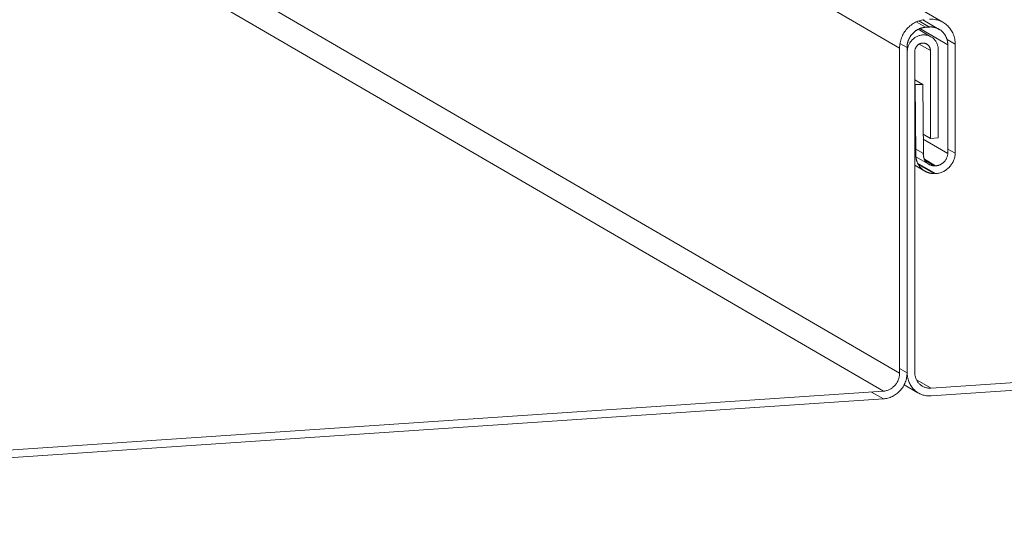
# Model space of a CAD drawing. Units: inches. Extents: x -13.5 to 13.5, y -9 to 9.
# Drawn here: x -8.4 to -5.7, y 4.8 to 6.1 of the extents above; entities that cross this region are included whole.
import ezdxf

# ---------------------------------------------------------------- set-up
doc = ezdxf.new("R2010")
doc.units = ezdxf.units.IN
doc.header["$LTSCALE"] = 0.75
doc.header["$MEASUREMENT"] = 0
doc.layers.add('Roof', color=7, linetype='Continuous', lineweight=13)

# ---------------------------------------------------------------- blocks, each defined once
blk = doc.blocks.new('Group-37-1')
at = {"layer": 'Roof', "color": 7, "linetype": 'Continuous', "lineweight": 5}
for p, q in [((-3.9572, 4.0906), (-3.9403, 4.0807)), ((-3.9523, 4.0925), (-3.9329, 4.0812)), ((-3.9447, 4.0944), (-3.9149, 4.077)), ((-3.9535, 4.0771), (-3.9302, 4.0635)), ((-3.9504, 4.0784), (-3.8993, 4.0487)), ((-3.9517, 4.05), (-3.9311, 4.038)), ((-3.9006, 4.0584), (-3.8855, 4.0496)), ((-3.8855, 3.8497), (-3.8855, 4.0496)), ((-3.9739, 3.4474), (-3.9739, 4.0437)), ((-3.9598, 3.9765), (-3.9588, 3.976)), ((-3.9443, 3.8848), (-3.9311, 3.8771)), ((-3.9443, 3.8757), (-3.8992, 3.8495)), ((-3.9598, 3.8502), (-3.9577, 3.8491)), ((-3.9598, 3.8278), (-3.9415, 3.8172)), ((-3.9243, 3.8126), (-3.9216, 3.8126)), ((-3.9235, 3.8268), (-3.9216, 3.8268)), ((-3.9714, 3.4335), (-3.9708, 3.4315)), ((-4.0393, 3.4121), (-4.0174, 3.3994))]:
    blk.add_line(p, q, dxfattribs=at)
at = {"layer": 'Roof', "color": 7, "linetype": 'Continuous', "lineweight": 5, "flags": 128}
for points in [[(-4.4495, 4.4296), (-2.2387, 4.5785), (-0.6274, 3.6417), (-3.9299, 3.4191)], [(-3.9426, 4.0947), (-3.9449, 4.0944), (-3.9472, 4.0939), (-3.9495, 4.0934), (-3.9518, 4.0927), (-3.954, 4.0919), (-3.9562, 4.091), (-3.9584, 4.09), (-3.9605, 4.0889), (-3.9626, 4.0876), (-3.9646, 4.0863), (-3.9666, 4.0849), (-3.9685, 4.0834), (-3.9703, 4.0818), (-3.9721, 4.0801), (-3.9737, 4.0783), (-3.9754, 4.0765), (-3.9769, 4.0745), (-3.9783, 4.0726), (-3.9796, 4.0705), (-3.9809, 4.0684), (-3.982, 4.0662), (-3.9831, 4.064), (-3.984, 4.0617), (-3.9848, 4.0594), (-3.9856, 4.0571), (-3.9862, 4.0547), (-3.9867, 4.0524), (-3.9871, 4.05), (-3.9874, 4.0475), (-3.9876, 4.0451), (-3.9876, 4.0427)], [(-4.678, 4.5375), (-3.9085, 4.0901), (-3.9105, 4.0911), (-3.9126, 4.0921), (-3.9147, 4.0929), (-3.9169, 4.0936), (-3.9191, 4.0942), (-3.9214, 4.0947), (-3.9236, 4.0951), (-3.9259, 4.0954), (-3.9282, 4.0955), (-3.9305, 4.0955), (-3.9329, 4.0954)], [(-4.7426, 4.4817), (-3.9876, 4.0427), (-3.9876, 3.4465)], [(-5.6018, 4.3699), (-5.6012, 4.3714), (-5.6007, 4.3728), (-5.6002, 4.3743), (-5.5998, 4.3758), (-5.5995, 4.3773), (-5.5993, 4.3788), (-5.5991, 4.3803), (-5.599, 4.3818), (-5.5989, 4.3833), (-3.9876, 3.4465), (-3.9876, 3.4449), (-3.9878, 3.4434), (-3.9879, 3.4419), (-3.9882, 3.4404), (-3.9885, 3.4389), (-3.9889, 3.4374), (-3.9894, 3.4359), (-3.9899, 3.4345), (-3.9905, 3.4331), (-3.9911, 3.4317), (-3.9919, 3.4303), (-3.9926, 3.429)], [(-7.2373, 3.1966), (-4.0174, 3.4136), (-5.6288, 4.3504)], [(-7.2373, 3.1824), (-4.0174, 3.3994), (-4.0153, 3.3996), (-4.0132, 3.3999), (-4.011, 3.4003), (-4.0089, 3.4008), (-4.0069, 3.4014), (-4.0048, 3.4021), (-4.0028, 3.403), (-4.0008, 3.4039), (-3.9988, 3.4049), (-3.9969, 3.4061), (-3.995, 3.4073), (-3.9932, 3.4086), (-3.9915, 3.41), (-3.9898, 3.4115), (-3.9882, 3.413), (-3.9866, 3.4146), (-3.9852, 3.4163), (-3.9838, 3.4181), (-3.9825, 3.4199), (-3.9812, 3.4218), (-3.9801, 3.4238), (-3.979, 3.4258), (-3.9781, 3.4278), (-3.9772, 3.4299), (-3.9764, 3.432), (-3.9758, 3.4342), (-3.9752, 3.4363), (-3.9747, 3.4385), (-3.9744, 3.4407), (-3.9741, 3.4429), (-3.9739, 3.4452), (-3.9739, 3.4474), (-3.9876, 3.4554)], [(-3.9085, 4.0901), (-3.9066, 4.0889), (-3.9047, 4.0877), (-3.9028, 4.0863), (-3.9011, 4.0849), (-3.8994, 4.0833), (-3.8978, 4.0817), (-3.8963, 4.08), (-3.8948, 4.0782), (-3.8935, 4.0763), (-3.8923, 4.0743), (-3.8911, 4.0723), (-3.8901, 4.0703), (-3.8891, 4.0681), (-3.8883, 4.0659), (-3.8876, 4.0637), (-3.8869, 4.0614), (-3.8864, 4.0591), (-3.886, 4.0568), (-3.8858, 4.0544), (-3.8856, 4.052), (-3.8855, 4.0496)], [(-3.9869, 4.0512), (-3.9739, 4.0437), (-3.9739, 4.0445), (-3.9738, 4.0454), (-3.9738, 4.0462), (-3.9737, 4.0471), (-3.9736, 4.048), (-3.9735, 4.0488), (-3.9734, 4.0497), (-3.9732, 4.0505), (-3.9731, 4.0514), (-3.9729, 4.0522), (-3.9727, 4.053), (-3.9724, 4.0539), (-3.9722, 4.0547), (-3.9719, 4.0555), (-3.9716, 4.0563), (-3.9713, 4.0572), (-3.971, 4.058), (-3.9707, 4.0588), (-3.9703, 4.0596), (-3.9699, 4.0603), (-3.9695, 4.0611), (-3.9691, 4.0619), (-3.9687, 4.0626), (-3.9682, 4.0634), (-3.9678, 4.0641), (-3.9673, 4.0648), (-3.9668, 4.0656), (-3.9663, 4.0663), (-3.9657, 4.067), (-3.9652, 4.0676), (-3.9646, 4.0683), (-3.9635, 4.0696), (-3.9628, 4.0702), (-3.9622, 4.0708), (-3.9616, 4.0714), (-3.961, 4.072), (-3.9603, 4.0725), (-3.9596, 4.0731), (-3.9589, 4.0736), (-3.9583, 4.0741), (-3.9576, 4.0746), (-3.9568, 4.0751), (-3.9561, 4.0756), (-3.9554, 4.076), (-3.9546, 4.0764), (-3.9539, 4.0768), (-3.9531, 4.0772), (-3.9524, 4.0776), (-3.9516, 4.0779), (-3.9508, 4.0783), (-3.95, 4.0786), (-3.9492, 4.0789), (-3.9484, 4.0791), (-3.9476, 4.0794), (-3.9468, 4.0796), (-3.946, 4.0798), (-3.9452, 4.08), (-3.9444, 4.0802), (-3.9436, 4.0803), (-3.9428, 4.0805), (-3.9419, 4.0806), (-3.9411, 4.0807), (-3.9403, 4.0807), (-3.9329, 4.0812), (-3.932, 4.0813), (-3.9312, 4.0813), (-3.9304, 4.0813), (-3.9296, 4.0813), (-3.9287, 4.0813), (-3.9279, 4.0812), (-3.9271, 4.0811), (-3.9263, 4.081), (-3.9255, 4.0809), (-3.9247, 4.0807), (-3.9239, 4.0806), (-3.9231, 4.0804), (-3.9223, 4.0802), (-3.9215, 4.08), (-3.9208, 4.0797), (-3.92, 4.0795), (-3.9192, 4.0792), (-3.9185, 4.0789), (-3.9177, 4.0785), (-3.917, 4.0782), (-3.9163, 4.0778), (-3.9156, 4.0775), (-3.9149, 4.077), (-3.9142, 4.0766), (-3.9135, 4.0762), (-3.9128, 4.0757), (-3.9122, 4.0753), (-3.9115, 4.0748), (-3.9109, 4.0743), (-3.9103, 4.0737), (-3.9097, 4.0732), (-3.9085, 4.0721), (-3.908, 4.0715), (-3.9074, 4.0709), (-3.9069, 4.0703), (-3.9064, 4.0696), (-3.9059, 4.069), (-3.9054, 4.0683), (-3.9049, 4.0677), (-3.9045, 4.067), (-3.904, 4.0663), (-3.9036, 4.0656), (-3.9032, 4.0648), (-3.9028, 4.0641), (-3.9025, 4.0634), (-3.9021, 4.0626), (-3.9018, 4.0618), (-3.9015, 4.0611), (-3.9012, 4.0603), (-3.9009, 4.0595), (-3.9007, 4.0587), (-3.9005, 4.0579), (-3.9003, 4.0571), (-3.9001, 4.0563), (-3.8999, 4.0554), (-3.8997, 4.0546), (-3.8996, 4.0538), (-3.8995, 4.0529), (-3.8994, 4.0521), (-3.8993, 4.0513), (-3.8993, 4.0504), (-3.8993, 4.0496), (-3.8993, 4.0487), (-3.8992, 3.8495), (-3.8993, 3.8484), (-3.8994, 3.8473), (-3.8996, 3.8463), (-3.8999, 3.8452), (-3.9001, 3.8441), (-3.9005, 3.8431), (-3.9009, 3.842), (-3.9013, 3.841), (-3.9018, 3.84), (-3.9023, 3.839), (-3.9028, 3.8381), (-3.9034, 3.8371), (-3.9041, 3.8362), (-3.9048, 3.8353), (-3.9055, 3.8345), (-3.9062, 3.8337), (-3.907, 3.8329), (-3.9078, 3.8322), (-3.9087, 3.8315), (-3.9096, 3.8309), (-3.9105, 3.8303), (-3.9114, 3.8297), (-3.9124, 3.8292), (-3.9134, 3.8287), (-3.9143, 3.8283), (-3.9154, 3.8279), (-3.9164, 3.8276), (-3.9174, 3.8273), (-3.9185, 3.8271), (-3.9195, 3.8269), (-3.9205, 3.8268), (-3.9216, 3.8268), (-3.9421, 3.8387)], [(-3.9735, 4.0359), (-3.9735, 4.0374), (-3.9733, 4.0388), (-3.9731, 4.0403), (-3.9729, 4.0417), (-3.9726, 4.0431), (-3.9722, 4.0445), (-3.9717, 4.0459), (-3.9712, 4.0473), (-3.9706, 4.0487), (-3.97, 4.05), (-3.9693, 4.0513), (-3.9685, 4.0525), (-3.9677, 4.0538), (-3.9668, 4.0549), (-3.9659, 4.0561), (-3.9649, 4.0572), (-3.9639, 4.0582), (-3.9628, 4.0592), (-3.9617, 4.0602), (-3.9606, 4.0611), (-3.9594, 4.0619), (-3.9582, 4.0627), (-3.9569, 4.0634), (-3.9556, 4.0641), (-3.9543, 4.0647), (-3.953, 4.0652), (-3.9516, 4.0656), (-3.9503, 4.066), (-3.9489, 4.0664), (-3.9475, 4.0666), (-3.9461, 4.0668), (-3.9433, 4.0669), (-3.9419, 4.0669), (-3.9406, 4.0668), (-3.9392, 4.0666), (-3.9378, 4.0664), (-3.9365, 4.0661), (-3.9352, 4.0657), (-3.9339, 4.0652), (-3.9326, 4.0647), (-3.9314, 4.0641), (-3.9302, 4.0635), (-3.929, 4.0628), (-3.9279, 4.062), (-3.9268, 4.0612), (-3.9257, 4.0603), (-3.9247, 4.0594), (-3.9238, 4.0584), (-3.9229, 4.0573), (-3.922, 4.0562), (-3.9213, 4.0551), (-3.9205, 4.0539), (-3.9198, 4.0527), (-3.9192, 4.0514), (-3.9187, 4.0501), (-3.9182, 4.0488), (-3.9178, 4.0475), (-3.9174, 4.0461), (-3.9171, 4.0447), (-3.9169, 4.0433), (-3.9168, 4.0419), (-3.9167, 4.0404), (-3.9167, 4.039), (-3.9167, 3.8781), (-3.9311, 3.8771), (-3.9311, 4.038), (-3.9311, 4.0387), (-3.9312, 4.0395), (-3.9313, 4.0402), (-3.9314, 4.0409), (-3.9316, 4.0416), (-3.9317, 4.0423), (-3.932, 4.0429), (-3.9322, 4.0436), (-3.9325, 4.0443), (-3.9328, 4.0449), (-3.9332, 4.0455), (-3.9335, 4.0461), (-3.9339, 4.0467), (-3.9344, 4.0472), (-3.9348, 4.0477), (-3.9353, 4.0482), (-3.9358, 4.0487), (-3.9364, 4.0491), (-3.9369, 4.0495), (-3.9375, 4.0499), (-3.9381, 4.0503), (-3.9387, 4.0506), (-3.9393, 4.0509), (-3.94, 4.0511), (-3.9406, 4.0513), (-3.9413, 4.0515), (-3.942, 4.0517), (-3.9427, 4.0518), (-3.9434, 4.0519), (-3.9441, 4.0519), (-3.9448, 4.0519), (-3.9462, 4.0518), (-3.9469, 4.0517), (-3.9476, 4.0516), (-3.9483, 4.0514), (-3.9489, 4.0512), (-3.9496, 4.051), (-3.9503, 4.0507), (-3.9509, 4.0504), (-3.9516, 4.05), (-3.9522, 4.0497), (-3.9528, 4.0493), (-3.9534, 4.0488), (-3.954, 4.0484), (-3.9545, 4.0479), (-3.9551, 4.0474), (-3.9556, 4.0468), (-3.9561, 4.0463), (-3.9565, 4.0457), (-3.957, 4.0451), (-3.9574, 4.0445), (-3.9577, 4.0438), (-3.9581, 4.0432), (-3.9584, 4.0425), (-3.9587, 4.0418), (-3.9589, 4.0411), (-3.9592, 4.0404), (-3.9594, 4.0397), (-3.9595, 4.039), (-3.9596, 4.0383), (-3.9597, 4.0375), (-3.9598, 4.0368), (-3.9598, 4.0361), (-3.9598, 3.4474)], [(-3.9739, 4.0361), (-3.9735, 4.0359), (-3.9735, 3.4463)], [(-3.9598, 3.9846), (-3.9451, 3.9761), (-3.9588, 3.976), (-3.9577, 3.8491), (-3.9578, 3.8482), (-3.9578, 3.8472), (-3.9578, 3.8463), (-3.9578, 3.8454), (-3.9577, 3.8445), (-3.9576, 3.8437), (-3.9576, 3.8428), (-3.9574, 3.8419), (-3.9573, 3.841), (-3.9572, 3.8401), (-3.957, 3.8392), (-3.9568, 3.8384), (-3.9566, 3.8375), (-3.9563, 3.8367), (-3.9561, 3.8358), (-3.9558, 3.835), (-3.9555, 3.8342), (-3.9552, 3.8333), (-3.9548, 3.8325), (-3.9545, 3.8317), (-3.9541, 3.8309), (-3.9537, 3.8302), (-3.9533, 3.8294), (-3.9529, 3.8287), (-3.9524, 3.8279), (-3.9519, 3.8272), (-3.9514, 3.8265), (-3.9509, 3.8258), (-3.9504, 3.8251), (-3.9499, 3.8244), (-3.9493, 3.8238), (-3.9482, 3.8225), (-3.9475, 3.8219), (-3.9469, 3.8213), (-3.9463, 3.8207), (-3.9456, 3.8202), (-3.945, 3.8196), (-3.9443, 3.8191), (-3.9436, 3.8186), (-3.9429, 3.8181), (-3.9422, 3.8176), (-3.9415, 3.8172), (-3.9407, 3.8168), (-3.94, 3.8164), (-3.9392, 3.816), (-3.9384, 3.8156), (-3.9377, 3.8152), (-3.9369, 3.8149), (-3.9361, 3.8146), (-3.9353, 3.8143), (-3.9345, 3.8141), (-3.9336, 3.8138), (-3.9328, 3.8136), (-3.932, 3.8134), (-3.9311, 3.8132), (-3.9303, 3.8131), (-3.9294, 3.8129), (-3.9286, 3.8128), (-3.9277, 3.8127), (-3.9269, 3.8127), (-3.926, 3.8126), (-3.9251, 3.8126), (-3.9243, 3.8126), (-3.9533, 3.8295)], [(-3.9578, 3.8572), (-3.944, 3.8492), (-3.9451, 3.9761)], [(-3.9576, 3.8433), (-3.9341, 3.8296), (-3.9345, 3.8299), (-3.9349, 3.8302), (-3.9354, 3.8305), (-3.9358, 3.8308), (-3.9362, 3.8311), (-3.9366, 3.8315), (-3.937, 3.8318), (-3.9374, 3.8322), (-3.9378, 3.8325), (-3.9382, 3.8329), (-3.9389, 3.8337), (-3.9392, 3.8341), (-3.9395, 3.8345), (-3.9399, 3.8349), (-3.9402, 3.8353), (-3.9405, 3.8358), (-3.9408, 3.8362), (-3.941, 3.8367), (-3.9413, 3.8371), (-3.9416, 3.8376), (-3.9418, 3.8381), (-3.942, 3.8386), (-3.9423, 3.8391), (-3.9425, 3.8396), (-3.9427, 3.8401), (-3.9428, 3.8406), (-3.943, 3.8411), (-3.9432, 3.8416), (-3.9433, 3.8421), (-3.9434, 3.8426), (-3.9436, 3.8432), (-3.9437, 3.8437), (-3.9438, 3.8442), (-3.9438, 3.8448), (-3.9439, 3.8453), (-3.944, 3.8459), (-3.944, 3.8464), (-3.944, 3.847), (-3.9441, 3.8475), (-3.9441, 3.8481), (-3.9441, 3.8486), (-3.944, 3.8492)], [(-3.9545, 3.8317), (-3.9216, 3.8126), (-3.9199, 3.8127), (-3.9182, 3.8129), (-3.9165, 3.8132), (-3.9148, 3.8136), (-3.9131, 3.814), (-3.9115, 3.8146), (-3.9099, 3.8152), (-3.9083, 3.8159), (-3.9067, 3.8166), (-3.9051, 3.8175), (-3.9036, 3.8184), (-3.9022, 3.8194), (-3.9008, 3.8205), (-3.8994, 3.8216), (-3.8981, 3.8228), (-3.8968, 3.824), (-3.8956, 3.8253), (-3.8944, 3.8267), (-3.8933, 3.8281), (-3.8923, 3.8296), (-3.8913, 3.8311), (-3.8904, 3.8327), (-3.8896, 3.8342), (-3.8888, 3.8359), (-3.8881, 3.8375), (-3.8875, 3.8392), (-3.887, 3.8409), (-3.8865, 3.8426), (-3.8862, 3.8444), (-3.8859, 3.8461), (-3.8857, 3.8479), (-3.8855, 3.8497), (-3.8992, 3.8576)], [(-3.9413, 3.8372), (-3.9235, 3.8268), (-3.924, 3.8268), (-3.9246, 3.8268), (-3.9251, 3.8269), (-3.9256, 3.8269), (-3.9261, 3.827), (-3.9267, 3.827), (-3.9272, 3.8271), (-3.9277, 3.8272), (-3.9282, 3.8273), (-3.9287, 3.8274), (-3.9292, 3.8276), (-3.9298, 3.8277), (-3.9303, 3.8279), (-3.9307, 3.8281), (-3.9312, 3.8283), (-3.9317, 3.8285), (-3.9322, 3.8287), (-3.9327, 3.8289), (-3.9331, 3.8291), (-3.9336, 3.8294), (-3.9341, 3.8296)], [(-3.9539, 3.4107), (-3.9521, 3.4097), (-3.9503, 3.4088), (-3.9484, 3.4079), (-3.9464, 3.4072), (-3.9445, 3.4065), (-3.9425, 3.406), (-3.9404, 3.4055), (-3.9384, 3.4052), (-3.9363, 3.405), (-3.9342, 3.4048), (-3.9321, 3.4048), (-3.9299, 3.4049), (-0.6274, 3.6274), (-0.6274, 3.6417)], [(-3.9739, 3.4466), (-3.9735, 3.4463), (-3.9734, 3.4441), (-3.9732, 3.442), (-3.9729, 3.4398), (-3.9725, 3.4377), (-3.972, 3.4356), (-3.9714, 3.4335)], [(-3.9708, 3.4315), (-3.97, 3.4295), (-3.9691, 3.4276), (-3.9681, 3.4257)], [(-3.9598, 3.4474), (-3.9597, 3.4459), (-3.9596, 3.4444), (-3.9594, 3.4429), (-3.9591, 3.4415), (-3.9587, 3.44), (-3.9583, 3.4386), (-3.9579, 3.4373), (-3.9573, 3.4359), (-3.9567, 3.4346), (-3.956, 3.4333), (-3.9553, 3.4321), (-3.9545, 3.4309), (-3.9537, 3.4297), (-3.9528, 3.4286), (-3.9518, 3.4275), (-3.9508, 3.4265), (-3.9498, 3.4256), (-3.9487, 3.4247), (-3.9475, 3.4239), (-3.9463, 3.4231), (-3.9451, 3.4224), (-3.9438, 3.4217), (-3.9425, 3.4212), (-3.9412, 3.4207), (-3.9399, 3.4202), (-3.9385, 3.4198), (-3.9371, 3.4195), (-3.9357, 3.4193), (-3.9343, 3.4192), (-3.9328, 3.4191), (-3.9314, 3.4191), (-3.9299, 3.4191), (-3.9568, 3.4347)], [(-4.0174, 3.4136), (-4.016, 3.4137), (-4.0145, 3.4139), (-4.0131, 3.4142), (-4.0116, 3.4146), (-4.0102, 3.415), (-4.0088, 3.4155), (-4.0074, 3.416), (-4.006, 3.4167), (-4.0047, 3.4174), (-4.0034, 3.4182), (-4.0021, 3.419), (-4.0009, 3.4199), (-3.9997, 3.4208), (-3.9985, 3.4219), (-3.9974, 3.4229), (-3.9963, 3.424), (-3.9953, 3.4252), (-3.9944, 3.4264), (-3.9935, 3.4277), (-3.9926, 3.429)], [(-3.9792, 3.4254), (-3.9539, 3.4107), (-3.9556, 3.4119), (-3.9573, 3.4131), (-3.9589, 3.4144)], [(-3.9681, 3.4257), (-3.9671, 3.4239), (-3.9659, 3.4221)], [(-3.9659, 3.4221), (-3.9647, 3.4204), (-3.9633, 3.4188), (-3.962, 3.4173)], [(-3.962, 3.4173), (-3.9605, 3.4158), (-3.9589, 3.4144)]]:
    blk.add_lwpolyline(points, dxfattribs=at)

msp = doc.modelspace()

# ---------------------------------------------------------------- block references
at = {"layer": 'Roof', "color": 7, "xscale": 1.5, "yscale": 1.5, "zscale": 1.5}
msp.add_blockref('Group-37-1', (0, 0), dxfattribs=at)

doc.saveas('drawing.dxf')
